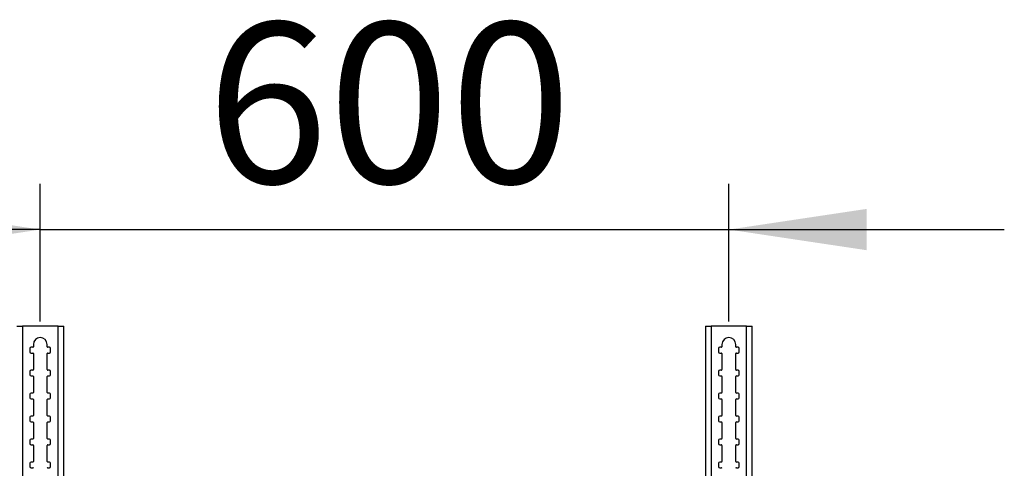
# Model space of a CAD drawing. Extents: x 5 to 292, y 5 to 205.
# Drawn here: x 66 to 87, y 178 to 188 of the extents above; entities that cross this region are included whole.
import ezdxf

# ---------------------------------------------------------------- set-up
doc = ezdxf.new("R2010")
doc.units = 0
doc.layers.get('0').update_dxf_attribs({"linetype": 'CONTINUOUS'})
doc.styles.add('SLDTEXTSTYLE0', font='TXT', dxfattribs={"width": 0.75})
doc.dimstyles.new('SLDDIMSTYLE3', dxfattribs={"dimtxt": 3.5, "dimasz": 3, "dimexe": 0, "dimexo": 0.0625, "dimgap": 0.875, "dimtad": 1, "dimlfac": 40, "dimrnd": 1e-09, "dimzin": 12, "dimtxsty": 'SLDTEXTSTYLE0', "dimsah": 1, "dimcen": 0.09, "dimazin": 3, "dimtfac": 1, "dimtmove": 0, "dimatfit": 3, "dimtolj": 1, "dimtzin": 12})

# ---------------------------------------------------------------- blocks, each defined once
blk = doc.blocks.new('_D_1')
at = {"color": 7, "linetype": 'CONTINUOUS'}
for p, q in [((66.004, 181.617), (66.004, 184.62)), ((81.004, 181.617), (81.004, 184.62)), ((66.004, 183.62), (60.004, 183.62)), ((66.004, 183.62), (81.004, 183.62)), ((81.004, 183.62), (87.004, 183.62))]:
    blk.add_line(p, q, dxfattribs=at)
for points in [[(66.004, 183.62), (63.004, 184.07), (63.004, 183.17)], [(81.004, 183.62), (84.004, 183.17), (84.004, 184.07)]]:
    blk.add_solid(points, dxfattribs=at)
at = {"color": 7, "linetype": 'CONTINUOUS', "insert": (69.625, 188.131), "char_height": 3.5, "attachment_point": 1, "style": 'SLDTEXTSTYLE0'}
blk.add_mtext('600', dxfattribs=at)

msp = doc.modelspace()

# ---------------------------------------------------------------- linework, layer by layer
at = {"color": 7, "linetype": 'CONTINUOUS'}
for p, q in [((65.61634, 181.51746), (65.61634, 168.01746)), ((66.39134, 181.51746), (65.61634, 181.51746)), ((66.39134, 168.01746), (66.39134, 181.51746)), ((66.51384, 168.01746), (66.51384, 181.51562)), ((80.49384, 181.51562), (80.49384, 168.01746)), ((80.61634, 181.51746), (80.61634, 168.01746)), ((81.39134, 181.51746), (80.61634, 181.51746)), ((81.39134, 168.01746), (81.39134, 181.51746)), ((81.51384, 168.01746), (81.51384, 181.51562)), ((65.77884, 181.02996), (65.77884, 180.95496)), ((65.84134, 181.05496), (65.80384, 181.05496)), ((65.85384, 181.11746), (65.85384, 181.06746)), ((66.15384, 181.06746), (66.15384, 181.11746)), ((66.20384, 181.05496), (66.16634, 181.05496)), ((66.22884, 180.95496), (66.22884, 181.02996)), ((80.77884, 181.02996), (80.77884, 180.95496)), ((80.84134, 181.05496), (80.80384, 181.05496)), ((80.85384, 181.11746), (80.85384, 181.06746)), ((81.15384, 181.06746), (81.15384, 181.11746)), ((81.20384, 181.05496), (81.16634, 181.05496)), ((81.22884, 180.95496), (81.22884, 181.02996)), ((65.80384, 180.92996), (65.84134, 180.92996)), ((65.85384, 180.91746), (65.85384, 180.56746)), ((66.15384, 180.56746), (66.15384, 180.91746)), ((66.16634, 180.92996), (66.20384, 180.92996)), ((80.80384, 180.92996), (80.84134, 180.92996)), ((80.85384, 180.91746), (80.85384, 180.56746)), ((81.15384, 180.56746), (81.15384, 180.91746)), ((81.16634, 180.92996), (81.20384, 180.92996)), ((65.77884, 180.52996), (65.77884, 180.45496)), ((65.84134, 180.55496), (65.80384, 180.55496)), ((65.80384, 180.42996), (65.84134, 180.42996)), ((65.85384, 180.41746), (65.85384, 180.06746)), ((66.15384, 180.06746), (66.15384, 180.41746)), ((66.20384, 180.55496), (66.16634, 180.55496)), ((66.16634, 180.42996), (66.20384, 180.42996)), ((66.22884, 180.45496), (66.22884, 180.52996)), ((80.77884, 180.52996), (80.77884, 180.45496)), ((80.84134, 180.55496), (80.80384, 180.55496)), ((80.80384, 180.42996), (80.84134, 180.42996)), ((80.85384, 180.41746), (80.85384, 180.06746)), ((81.15384, 180.06746), (81.15384, 180.41746)), ((81.20384, 180.55496), (81.16634, 180.55496)), ((81.16634, 180.42996), (81.20384, 180.42996)), ((81.22884, 180.45496), (81.22884, 180.52996)), ((65.77884, 180.02996), (65.77884, 179.95496)), ((65.84134, 180.05496), (65.80384, 180.05496)), ((66.20384, 180.05496), (66.16634, 180.05496)), ((66.22884, 179.95496), (66.22884, 180.02996)), ((80.77884, 180.02996), (80.77884, 179.95496)), ((80.84134, 180.05496), (80.80384, 180.05496)), ((81.20384, 180.05496), (81.16634, 180.05496)), ((81.22884, 179.95496), (81.22884, 180.02996)), ((65.80384, 179.92996), (65.84134, 179.92996)), ((65.85384, 179.91746), (65.85384, 179.56746)), ((66.15384, 179.56746), (66.15384, 179.91746)), ((66.16634, 179.92996), (66.20384, 179.92996)), ((80.80384, 179.92996), (80.84134, 179.92996)), ((80.85384, 179.91746), (80.85384, 179.56746)), ((81.15384, 179.56746), (81.15384, 179.91746)), ((81.16634, 179.92996), (81.20384, 179.92996)), ((65.77884, 179.52996), (65.77884, 179.45496)), ((65.84134, 179.55496), (65.80384, 179.55496)), ((66.20384, 179.55496), (66.16634, 179.55496)), ((66.22884, 179.45496), (66.22884, 179.52996)), ((80.77884, 179.52996), (80.77884, 179.45496)), ((80.84134, 179.55496), (80.80384, 179.55496)), ((81.20384, 179.55496), (81.16634, 179.55496)), ((81.22884, 179.45496), (81.22884, 179.52996)), ((65.80384, 179.42996), (65.84134, 179.42996)), ((65.85384, 179.41746), (65.85384, 179.06746)), ((66.15384, 179.06746), (66.15384, 179.41746)), ((66.16634, 179.42996), (66.20384, 179.42996)), ((80.80384, 179.42996), (80.84134, 179.42996)), ((80.85384, 179.41746), (80.85384, 179.06746)), ((81.15384, 179.06746), (81.15384, 179.41746)), ((81.16634, 179.42996), (81.20384, 179.42996)), ((65.77884, 179.02996), (65.77884, 178.95496)), ((65.84134, 179.05496), (65.80384, 179.05496)), ((65.80384, 178.92996), (65.84134, 178.92996)), ((65.85384, 178.91746), (65.85384, 178.56746)), ((66.15384, 178.56746), (66.15384, 178.91746)), ((66.20384, 179.05496), (66.16634, 179.05496)), ((66.16634, 178.92996), (66.20384, 178.92996)), ((66.22884, 178.95496), (66.22884, 179.02996)), ((80.77884, 179.02996), (80.77884, 178.95496)), ((80.84134, 179.05496), (80.80384, 179.05496)), ((80.80384, 178.92996), (80.84134, 178.92996)), ((80.85384, 178.91746), (80.85384, 178.56746)), ((81.15384, 178.56746), (81.15384, 178.91746)), ((81.20384, 179.05496), (81.16634, 179.05496)), ((81.16634, 178.92996), (81.20384, 178.92996)), ((81.22884, 178.95496), (81.22884, 179.02996)), ((65.77884, 178.52996), (65.77884, 178.45496)), ((65.84134, 178.55496), (65.80384, 178.55496)), ((66.20384, 178.55496), (66.16634, 178.55496)), ((66.22884, 178.45496), (66.22884, 178.52996)), ((80.77884, 178.52996), (80.77884, 178.45496)), ((80.84134, 178.55496), (80.80384, 178.55496)), ((81.20384, 178.55496), (81.16634, 178.55496)), ((81.22884, 178.45496), (81.22884, 178.52996)), ((65.80384, 178.42996), (65.84134, 178.42996)), ((66.16634, 178.42996), (66.20384, 178.42996)), ((80.80384, 178.42996), (80.84134, 178.42996)), ((81.16634, 178.42996), (81.20384, 178.42996))]:
    msp.add_line(p, q, dxfattribs=at)
for centre, radius, start, end in [((66.00384, 181.11746), 0.15, 0, 180), ((81.00384, 181.11746), 0.15, 0, 180), ((65.80384, 181.02996), 0.025, 90, 180), ((65.84134, 181.06746), 0.0125, 270, 0), ((66.16634, 181.06746), 0.0125, 180, 270), ((66.20384, 181.02996), 0.025, 0, 90), ((80.80384, 181.02996), 0.025, 90, 180), ((80.84134, 181.06746), 0.0125, 270, 0), ((81.16634, 181.06746), 0.0125, 180, 270), ((81.20384, 181.02996), 0.025, 0, 90), ((65.80384, 180.95496), 0.025, 180, 270), ((65.84134, 180.91746), 0.0125, 0, 90), ((66.16634, 180.91746), 0.0125, 90, 180), ((66.20384, 180.95496), 0.025, 270, 0), ((80.80384, 180.95496), 0.025, 180, 270), ((80.84134, 180.91746), 0.0125, 0, 90), ((81.16634, 180.91746), 0.0125, 90, 180), ((81.20384, 180.95496), 0.025, 270, 0), ((65.80384, 180.52996), 0.025, 90, 180), ((65.80384, 180.45496), 0.025, 180, 270), ((65.84134, 180.56746), 0.0125, 270, 0), ((65.84134, 180.41746), 0.0125, 0, 90), ((66.16634, 180.56746), 0.0125, 180, 270), ((66.16634, 180.41746), 0.0125, 90, 180), ((66.20384, 180.52996), 0.025, 0, 90), ((66.20384, 180.45496), 0.025, 270, 360), ((80.80384, 180.52996), 0.025, 90, 180), ((80.80384, 180.45496), 0.025, 180, 270), ((80.84134, 180.56746), 0.0125, 270, 0), ((80.84134, 180.41746), 0.0125, 0, 90), ((81.16634, 180.56746), 0.0125, 180, 270), ((81.16634, 180.41746), 0.0125, 90, 180), ((81.20384, 180.52996), 0.025, 0, 90), ((81.20384, 180.45496), 0.025, 270, 0), ((65.80384, 180.02996), 0.025, 90, 180), ((65.84134, 180.06746), 0.0125, 270, 0), ((66.16634, 180.06746), 0.0125, 180, 270), ((66.20384, 180.02996), 0.025, 0, 90), ((80.80384, 180.02996), 0.025, 90, 180), ((80.84134, 180.06746), 0.0125, 270, 0), ((81.16634, 180.06746), 0.0125, 180, 270), ((81.20384, 180.02996), 0.025, 0, 90), ((65.80384, 179.95496), 0.025, 180, 270), ((65.84134, 179.91746), 0.0125, 0, 90), ((66.16634, 179.91746), 0.0125, 90, 180), ((66.20384, 179.95496), 0.025, 270, 0), ((80.80384, 179.95496), 0.025, 180, 270), ((80.84134, 179.91746), 0.0125, 0, 90), ((81.16634, 179.91746), 0.0125, 90, 180), ((81.20384, 179.95496), 0.025, 270, 0), ((65.80384, 179.52996), 0.025, 90, 180), ((65.84134, 179.56746), 0.0125, 270, 0), ((66.16634, 179.56746), 0.0125, 180, 270), ((66.20384, 179.52996), 0.025, 0, 90), ((80.80384, 179.52996), 0.025, 90, 180), ((80.84134, 179.56746), 0.0125, 270, 0), ((81.16634, 179.56746), 0.0125, 180, 270), ((81.20384, 179.52996), 0.025, 0, 90), ((65.80384, 179.45496), 0.025, 180, 270), ((65.84134, 179.41746), 0.0125, 360, 90), ((66.16634, 179.41746), 0.0125, 90, 180), ((66.20384, 179.45496), 0.025, 270, 0), ((80.80384, 179.45496), 0.025, 180, 270), ((80.84134, 179.41746), 0.0125, 360, 90), ((81.16634, 179.41746), 0.0125, 90, 180), ((81.20384, 179.45496), 0.025, 270, 0), ((65.80384, 179.02996), 0.025, 90, 180), ((65.80384, 178.95496), 0.025, 180, 270), ((65.84134, 179.06746), 0.0125, 270, 0), ((65.84134, 178.91746), 0.0125, 0, 90), ((66.16634, 179.06746), 0.0125, 180, 270), ((66.16634, 178.91746), 0.0125, 90, 180), ((66.20384, 179.02996), 0.025, 360, 90), ((66.20384, 178.95496), 0.025, 270, 0), ((80.80384, 179.02996), 0.025, 90, 180), ((80.80384, 178.95496), 0.025, 180, 270), ((80.84134, 179.06746), 0.0125, 270, 0), ((80.84134, 178.91746), 0.0125, 0, 90), ((81.16634, 179.06746), 0.0125, 180, 270), ((81.16634, 178.91746), 0.0125, 90, 180), ((81.20384, 179.02996), 0.025, 360, 90), ((81.20384, 178.95496), 0.025, 270, 0), ((65.80384, 178.52996), 0.025, 90, 180), ((65.80384, 178.45496), 0.025, 180, 270), ((65.84134, 178.56746), 0.0125, 270, 0), ((66.16634, 178.56746), 0.0125, 180, 270), ((66.20384, 178.52996), 0.025, 0, 90), ((66.20384, 178.45496), 0.025, 270, 0), ((80.80384, 178.52996), 0.025, 90, 180), ((80.80384, 178.45496), 0.025, 180, 270), ((80.84134, 178.56746), 0.0125, 270, 0), ((81.16634, 178.56746), 0.0125, 180, 270), ((81.20384, 178.52996), 0.025, 0, 90), ((81.20384, 178.45496), 0.025, 270, 0), ((65.84134, 178.41746), 0.0125, 0, 90), ((66.16634, 178.41746), 0.0125, 90, 180), ((80.84134, 178.41746), 0.0125, 0, 90), ((81.16634, 178.41746), 0.0125, 90, 180)]:
    msp.add_arc(centre, radius, start, end, dxfattribs=at)
for points in [[(65.49384, 181.51562), (65.49568, 181.51577), (65.49937, 181.51608), (65.52769, 181.51654), (65.56819, 181.517), (65.60029, 181.51731), (65.61634, 181.51746)], [(66.39134, 181.51746), (66.40739, 181.51731), (66.4395, 181.517), (66.47999, 181.51654), (66.50832, 181.51608), (66.512, 181.51577), (66.51384, 181.51562)], [(80.49384, 181.51562), (80.49568, 181.51577), (80.49937, 181.51608), (80.52769, 181.51654), (80.56819, 181.517), (80.60029, 181.51731), (80.61634, 181.51746)], [(81.39134, 181.51746), (81.40739, 181.51731), (81.4395, 181.517), (81.47999, 181.51654), (81.50832, 181.51608), (81.512, 181.51577), (81.51384, 181.51562)]]:
    msp.add_open_spline(points, degree=3, dxfattribs=at)

# ---------------------------------------------------------------- dimensions: what is measured, and where the dimension line sits
dim = msp.add_linear_dim(base=(81.00384, 183.61951), p1=(66.00384, 181.11746), p2=(81.00384, 181.11746), dimstyle='SLDDIMSTYLE3', dxfattribs=at)
dim.commit()
dim.dimension.update_dxf_attribs({"geometry": '_D_1', "text_midpoint": (73.50384, 183.61951), "dimtype": 160})

doc.saveas('drawing.dxf')
